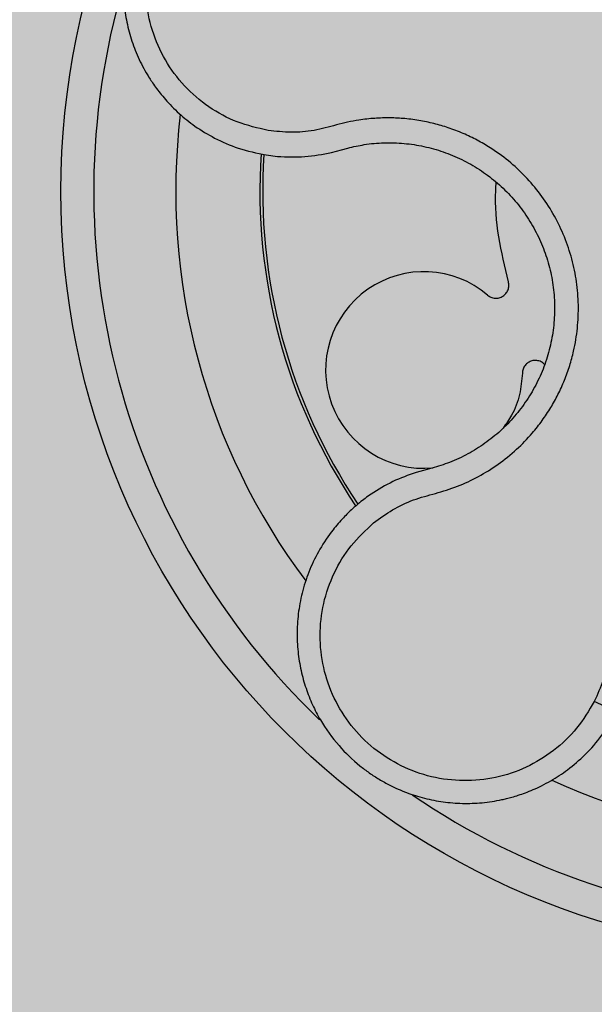
# Model space of a CAD drawing. Units: millimetres. Extents: x 0 to 1, y 0 to 1.2.
# Drawn here: x 0.09 to 0.13, y 1.01 to 1.07 of the extents above; entities that cross this region are included whole.
import ezdxf

# ---------------------------------------------------------------- set-up
doc = ezdxf.new("R2010")
doc.units = ezdxf.units.MM
doc.layers.add('.Operis_HACH', color=255, linetype='Continuous')
doc.layers.add('.Operis_MOBI', color=1, linetype='Continuous')

msp = doc.modelspace()

# ---------------------------------------------------------------- hatches: boundary and pattern name
at = {"layer": '.Operis_HACH', "true_color": 0xeaecd4}
h = msp.add_hatch(color=254, dxfattribs=at)
h.dxf.hatch_style = 1
edge = h.paths.add_edge_path()
edge.add_line((0.1399999999994179, 0.6000000000003638), (0, 0.6000000000003638))
edge.add_line((0, 0.6000000000003638), (0, 1.200000000000273))
edge.add_line((0, 1.200000000000273), (1, 1.200000000000273))
edge.add_line((1, 1.200000000000273), (1, 0))
edge.add_line((1, 0), (0.3999999999978172, 0))
edge.add_line((0.3999999999978172, 0), (0.3999999999978172, 0.3400000000001455))
edge.add_arc((0.1399999999957799, 0.340000000001055), 0.2600000000020373, 359.9999999997996, 449.9999999991983)
at = {"layer": '.Operis_HACH', "true_color": 0x939598}
h = msp.add_hatch(color=252, dxfattribs=at)
h.dxf.hatch_style = 1
edge = h.paths.add_edge_path()
edge.add_arc((0.1400336735277961, 1.059999987807259), 0.046499256, 141.0730578275762, 501.0730578275762)

# ---------------------------------------------------------------- linework, layer by layer
at = {"layer": '.Operis_MOBI'}
for p, q in [((0.1100330832123291, 1.062362767478135), (0.1106301348263514, 1.062522474247089)), ((0.1106301348263514, 1.062522474247089), (0.1110270554818271, 1.062633374557208)), ((0.106040178641706, 1.062209666632953), (0.1067370912060142, 1.062123908523517)), ((0.1158660625296761, 1.043062291888418), (0.1151925244557788, 1.042877446321654)), ((0.1161521474641631, 1.04313537392045), (0.1158660625296761, 1.043062291888418))]:
    msp.add_line(p, q, dxfattribs=at)
msp.add_circle((0.1400336735277961, 1.059999987807259), 0.046499256, dxfattribs=at)
for centre, radius, start, end in [((0.1400336735277961, 1.059999987807259), 0.044499288, 163.6368238993283, 226.3165529075899), ((0.1400336735277961, 1.059999987807259), 0.0395, 173.200144948538, 216.9172264689923), ((0.1400336735277961, 1.059999987807259), 0.03437398736321752, 176.2002961182683, 213.8872852757589), ((0.1400336735277961, 1.059999987807259), 0.03419945279999997, 176.2501413860455, 213.8522243162788), ((0.1156547089558444, 1.049117442425086), 0.005986681252275592, 49.54321102041643, 275.410280583535), ((0.1400336735277961, 1.059999987807259), 0.0395, 245.1999697119812, 288.9168771168964), ((0.1400336735277961, 1.059999987807259), 0.04449928799999998, 235.692144514039, 298.3074151833662)]:
    msp.add_arc(centre, radius, start, end, dxfattribs=at)
for points, knots in [([(0.1132499146879127, 1.08104922994562), (0.1127142838049622, 1.081357990011384), (0.1117161928668793, 1.081933331412984), (0.1101843971118797, 1.082420316457956), (0.1088585905927175, 1.082656803818736), (0.107766762819665, 1.08271762518325), (0.1069284177501686, 1.082686304893741), (0.1063501173848636, 1.082624468710037), (0.1057773340689891, 1.082537683641476), (0.105133925764676, 1.082403032700313), (0.1042234680135152, 1.082135028789253), (0.1032401272823336, 1.081737808144226), (0.1022177995946549, 1.081181515124172), (0.101291838218458, 1.080535238168977), (0.1005545098887524, 1.079892371170899), (0.09997276110880193, 1.079287976331671), (0.09950280908014975, 1.078727015593358), (0.09898815186897991, 1.07801420860369), (0.09846835525968345, 1.077131315531005), (0.09800841157994, 1.076103238021915), (0.0976673691511678, 1.07504920686506), (0.09744099186355015, 1.07397399049978), (0.09732914738924592, 1.072860245591528), (0.09733977041469188, 1.071720369834566), (0.0974795099828043, 1.07056831031332), (0.09775350022755447, 1.069419392127202), (0.09816489107106463, 1.068290400487058), (0.09857222270147759, 1.067482230561382), (0.09889005164586706, 1.066952042959656), (0.0990767936091288, 1.066661196198766), (0.09930595054174773, 1.066331245664514), (0.09958255018136697, 1.065966414097147), (0.09991200301374192, 1.065571955051837), (0.1002999262746016, 1.065154180737409), (0.100883757470001, 1.064594431443311), (0.1017336876502668, 1.063914204562479), (0.1029347014773521, 1.063186858339122), (0.1043849252564542, 1.062554301343425), (0.1054697407344065, 1.062328435581094), (0.106040178641706, 1.062209666632953)], [0, 0, 0, 0, 0.05047649439084865, 0.0940575554295609, 0.1307383025793563, 0.1605146987879869, 0.1833834401084665, 0.1993419793011798, 0.2080938067860601, 0.2307886358159957, 0.253061217942773, 0.2856690712987788, 0.3173296001604689, 0.3480437490968023, 0.3778127097264561, 0.3971389219105294, 0.4165623583595296, 0.4375722327202984, 0.4689260884931534, 0.500099518257561, 0.5294136356818908, 0.5592858967946795, 0.5897178141169093, 0.6207108459302471, 0.6522662968636281, 0.6843855222124731, 0.7170697760471546, 0.7503203055146186, 0.7582158853727017, 0.7676413834589475, 0.7785969635125791, 0.7910826106476304, 0.8050983526863017, 0.8206441642295077, 0.8377201355753968, 0.8712718545764079, 0.9095034837039208, 0.9524134338555958, 1, 1, 1, 1]), ([(0.1061658053804422, 1.063703164306844), (0.105528692027292, 1.063847779458683), (0.104252664019441, 1.064137418629798), (0.1025164470956952, 1.065088541295154), (0.1010145215768716, 1.066366948453833), (0.09984195984725375, 1.067961496980388), (0.09904175763949752, 1.06977179686919), (0.09866440499536111, 1.071717471841566), (0.09872594317494077, 1.07369760856318), (0.09922402274241904, 1.075617052232701), (0.1001342719828244, 1.07737917516215), (0.1014132628297375, 1.078896348287344), (0.1029940040170914, 1.080093511468476), (0.1047990072911489, 1.080905297247682), (0.1067345208321058, 1.081309510203482), (0.1087042567451135, 1.081257959097002), (0.110631127274246, 1.080807303269012), (0.1117751511046663, 1.080171158207577), (0.1123464056872763, 1.079853506800191)], [0, 0, 0, 0, 0.06227363181250664, 0.1247233283549388, 0.1872130770284558, 0.2497352929133286, 0.3123160252928837, 0.3748998459987604, 0.4374506971498366, 0.4999094133614986, 0.5626202664156834, 0.625179493972343, 0.68781715982502, 0.7504209716949207, 0.812856187601241, 0.8752276411738699, 0.9376964189403327, 1, 1, 1, 1]), ([(0.1125960266836046, 1.039803013294659), (0.112972929582611, 1.040080459523779), (0.1137269350729184, 1.040635498980009), (0.1150036571925739, 1.041245278684073), (0.1163663182342134, 1.041589700470013), (0.1177124371752143, 1.042003438464235), (0.1189926234765153, 1.042605656699379), (0.1202068754428183, 1.043357146552808), (0.1213086239440599, 1.044246777767057), (0.1221908941879519, 1.045160395315179), (0.1228715442812245, 1.046022604273276), (0.1233930827074801, 1.046807828390683), (0.1238492426709854, 1.047628736777824), (0.124237630629068, 1.04848380826661), (0.1245544607372722, 1.049371779945886), (0.1248374766728375, 1.050425616944722), (0.125041106777644, 1.051660520268797), (0.1251007978498819, 1.053077841474078), (0.124985376431141, 1.054492618930453), (0.1247006367520953, 1.055882497455514), (0.1242488522439089, 1.057226235202506), (0.1236375111184316, 1.05850452349523), (0.1228755400261434, 1.059699399158944), (0.1219799482423696, 1.060785238024891), (0.1209542509750463, 1.061763206139403), (0.1199510005462798, 1.062507154395917), (0.1190068428986706, 1.063068639964058), (0.1181597634858917, 1.063485406501059), (0.1172806506219786, 1.063831387451955), (0.1163778586414992, 1.064106146561699), (0.1154583373318019, 1.064307729842312), (0.1145255857154552, 1.064431573573074), (0.1135871165133722, 1.064479924405532), (0.1126498504236224, 1.06445229906376), (0.1115518018268631, 1.0643349572847), (0.1103246083985141, 1.064044958353406), (0.1089712421235163, 1.063664725303624), (0.107560995285894, 1.063550236552601), (0.1066306734901445, 1.063652209784323), (0.1061658053804422, 1.063703164306844)], [0, 0, 0, 0, 0.03111709397756734, 0.06225067447045894, 0.09335026478613193, 0.124482741294147, 0.1557829256224195, 0.187148190059837, 0.2192606181948789, 0.2496859890313574, 0.2713925509158878, 0.2922078374364068, 0.3122732419662753, 0.3337457389107144, 0.3545392654193071, 0.3748420377632196, 0.4061684315446404, 0.4374593018253097, 0.4688198528698717, 0.5001940935133645, 0.5314360203883116, 0.5627201317402887, 0.5940564575427465, 0.6253195135948051, 0.6559815402932385, 0.6879905551621227, 0.7080768145976801, 0.7289228860145299, 0.7506709963450287, 0.77080868536816, 0.7916042393756841, 0.8131954255049115, 0.8333084101292557, 0.8540345889459572, 0.8755079698727953, 0.9066333213502878, 0.9377781997893113, 0.9689086822371739, 0.9999999999999999, 0.9999999999999999, 0.9999999999999999, 0.9999999999999999]), ([(0.1110270554818271, 1.062633374557208), (0.1113560631129076, 1.062708487682812), (0.1120812776498497, 1.06287405566809), (0.1132312051777262, 1.06297158359348), (0.1144533730657713, 1.062938049592049), (0.1156648786090955, 1.06275236419151), (0.1168465749215102, 1.062420663600278), (0.1179816432450025, 1.061949071238814), (0.1190533657972992, 1.06134386866097), (0.1200425699971674, 1.06061141433338), (0.1209342646507139, 1.059764379423541), (0.1217165541238501, 1.058815847548885), (0.1223777870218328, 1.057779282881256), (0.1229082416793972, 1.056670336598927), (0.1233002125773055, 1.055504618956093), (0.1235471978470741, 1.054298848529015), (0.1236472363489156, 1.053071459089097), (0.1235952885363076, 1.051841755828264), (0.1233951439062366, 1.050628422236059), (0.1230511427238525, 1.049448438648142), (0.1225649002190039, 1.04832042528551), (0.1219446881550539, 1.047260711483432), (0.121202152040496, 1.046282829202482), (0.1203478262941644, 1.045401304662846), (0.1193907327287889, 1.044630657875132), (0.1183461569853534, 1.043985030548811), (0.1172636188457545, 1.043472195582126), (0.1165122712955053, 1.043244506291103), (0.1161521474641631, 1.04313537392045)], [0, 0, 0, 0, 0.03209702601711132, 0.07074981740519566, 0.1094496926446824, 0.148228224306389, 0.1870582033697337, 0.2259346770705399, 0.2648486887820978, 0.3037957316036221, 0.3426371285860023, 0.3814350873136675, 0.4203197219653706, 0.4591359663983775, 0.4978980606964482, 0.5368243127855394, 0.5757353845698727, 0.6145635495182884, 0.6534400600041812, 0.6922872189562417, 0.7310753299344753, 0.7699032703111561, 0.8087499033390833, 0.8475735163168924, 0.8864024434427086, 0.9253513746243759, 0.9642206206346732, 1, 1, 1, 1]), ([(0.1067370912060142, 1.062123908523517), (0.1072911918708996, 1.062097236285354), (0.1083992979874893, 1.06204389639106), (0.1094885193342634, 1.062256483205147), (0.1100330832123291, 1.062362767478135)], [0, 0, 0, 0, 0.5000429648516327, 1, 1, 1, 1]), ([(0.1208073450361553, 1.054492221558121), (0.1205915323116642, 1.055399573577688), (0.120158223046019, 1.057221356979881), (0.1199798262678087, 1.059275951179188), (0.1200524306950683, 1.060385454939478), (0.1200636537105311, 1.06055695933037)], [0, 0, 0, 0, 0.4561899339807962, 0.9159391634494987, 1, 1, 1, 1]), ([(0.1195393130692537, 1.053672681528042), (0.1196064605283027, 1.053625570382337), (0.1197443233431841, 1.053528844829088), (0.1199979964876547, 1.053474203392852), (0.1202532928400615, 1.053498830752233), (0.1204840739555948, 1.053601651577537), (0.1206726085001719, 1.053769838034441), (0.1207999182952335, 1.053992492284578), (0.1208542860404123, 1.054246224004601), (0.1208227197348606, 1.054411649384747), (0.1208073450361553, 1.054492221558121)], [0, 0, 0, 0, 0.1217649957070891, 0.2500000024659165, 0.3782345605650956, 0.5000000526689191, 0.6217654772342316, 0.7499998472279411, 0.8782347935135922, 1, 1, 1, 1]), ([(0.1230207957887615, 1.049441564482549), (0.1230003434611717, 1.049466846427094), (0.1229257693848922, 1.049559030439013), (0.1227383412624476, 1.049656682866043), (0.1224893758007966, 1.049712057195393), (0.1222378612874309, 1.049682996051615), (0.1220075623023149, 1.04957952034556), (0.1218190793297254, 1.049405498241413), (0.1216908404603601, 1.049179923529664), (0.121671129421884, 1.049012669360764), (0.1216615289595211, 1.048931206516045)], [0, 0, 0, 0, 0.05229268754960426, 0.1906716346137489, 0.329050787620878, 0.4604483245150631, 0.5918448556890207, 0.7302240909428774, 0.8686028987201254, 1, 1, 1, 1]), ([(0.1216615289595211, 1.048931206516045), (0.1216199954797048, 1.048494269311504), (0.1215354481064423, 1.047604820778815), (0.1211167898982239, 1.046451717087166), (0.1206670274223143, 1.045830540617771), (0.1204840412319754, 1.045577814520129)], [0, 0, 0, 0, 0.3641648937507518, 0.7413100251953544, 1, 1, 1, 1]), ([(0.1507634438421519, 1.027664122317219), (0.1506159601449326, 1.028108563251408), (0.150321100740257, 1.028997119695759), (0.1501365068070299, 1.030400475221086), (0.1502260968409246, 1.031803335396944), (0.1502521538350265, 1.033212547560197), (0.1500739771472581, 1.034616044328232), (0.1497353607519472, 1.036001916354053), (0.1492293475093902, 1.037322482553918), (0.1486339686853171, 1.038442297858182), (0.1480252395158459, 1.03935584860892), (0.1474405215485604, 1.040094128075907), (0.1468013271041855, 1.040781588029404), (0.1461084768488945, 1.041415480413434), (0.1453620978936669, 1.041991829754352), (0.1444484981329879, 1.042586841861976), (0.1433379546760989, 1.043162154185211), (0.142009187318763, 1.043656858797931), (0.1406293299369281, 1.043984936804463), (0.1392211275597219, 1.044144611146749), (0.1378045613528229, 1.044130972848052), (0.1363998553970305, 1.043946365920874), (0.1350280724509503, 1.043592357635134), (0.1337194935185835, 1.043078172425339), (0.1324727882310981, 1.042406310660681), (0.1314549595444987, 1.04168325197179), (0.1306282970654138, 1.040960409970012), (0.1299697270078468, 1.040285703922564), (0.1293689710255421, 1.03955951945818), (0.1288287225434033, 1.038788305089838), (0.1283522825870023, 1.037977100236276), (0.1279442516242852, 1.03712727055472), (0.1276056355236506, 1.036247196677323), (0.1273399719902955, 1.035343893123809), (0.1271104077059135, 1.03425738094802), (0.1270044060147484, 1.032996457623995), (0.1269509439334797, 1.031589183080541), (0.126621935836738, 1.030213991410619), (0.1262380884982122, 1.029360961465045), (0.1260460531375429, 1.028934198275692)], [0, 0, 0, 0, 0.03113312459204353, 0.06224345322677089, 0.09340031094876129, 0.1245233467206454, 0.1558516384811619, 0.1871907056493766, 0.2192138130420267, 0.2496270339519819, 0.2713178343917962, 0.2921139445190066, 0.3121567687651412, 0.3336427973754669, 0.3544410487571643, 0.3747396387355091, 0.4060055738482977, 0.4373028103252638, 0.468671420733974, 0.4999566977232033, 0.5311785442107242, 0.5625055453386577, 0.5938085251691878, 0.6250333643557887, 0.6556639633224706, 0.6876759451917578, 0.7077614226731199, 0.7285809667978209, 0.7502759039185661, 0.7703417261784485, 0.7911242364225256, 0.8127611338752477, 0.8329596495449129, 0.8537707082582395, 0.87533008982855, 0.9066976804774364, 0.9378053024695815, 0.9688845536906036, 1, 1, 1, 1]), ([(0.1151925244557788, 1.042877446321654), (0.1147075858170865, 1.042708022363968), (0.1137406202142301, 1.04237019170705), (0.1128732451543328, 1.04182613373905), (0.1124408635223517, 1.041554923874628)], [0, 0, 0, 0, 0.5015055737350639, 1, 1, 1, 1]), ([(0.1124408635223517, 1.041554923874628), (0.1123195125328493, 1.041470343843685), (0.112079754784645, 1.041303235865598), (0.1118509853949945, 1.041121469826976), (0.1117380053437955, 1.041031702849978)], [0, 0, 0, 0, 0.5061399930291943, 0.9999999999999999, 0.9999999999999999, 0.9999999999999999, 0.9999999999999999]), ([(0.1117380053437955, 1.041031702849978), (0.1115948016376933, 1.040911460432199), (0.1112527607874654, 1.04062426243172), (0.1107020611343614, 1.040081625993025), (0.110008090530755, 1.039277710876831), (0.109298987154034, 1.038228136133057), (0.1086853611086553, 1.036983858441545), (0.1082551628278452, 1.035710988912342), (0.1079994907777291, 1.034436697237197), (0.1079062605786021, 1.033184306002568), (0.1079609932276071, 1.031973505155747), (0.1081476171857503, 1.030820249474345), (0.1084491157416778, 1.02973695317587), (0.1088482998056861, 1.028732539274188), (0.1094737894964055, 1.027533341856724), (0.1104037788318237, 1.026244481479353), (0.1114712973794667, 1.025218352162483), (0.1123255873462767, 1.024575130280482), (0.1129346164671006, 1.024180034086839), (0.1136874857111252, 1.023764152997956), (0.1146022088687459, 1.023361366229437), (0.1156908735174511, 1.023018373250125), (0.1168313114540069, 1.022794689986313), (0.1180104310551542, 1.022700016771978), (0.1192131925854483, 1.022742608763565), (0.1201086154032964, 1.022880691537011), (0.1207110747200204, 1.023019352287974), (0.1210445220567635, 1.023106952030048), (0.1214283753470227, 1.023222779594562), (0.121860171071603, 1.023372934962481), (0.1223365922887751, 1.023564178532979), (0.1228533662797417, 1.023803826585208), (0.1235657817342144, 1.024185898294945), (0.124475165426702, 1.024783803140053), (0.1255380635120673, 1.025701123142426), (0.1265880599530647, 1.026884978798989), (0.1271382566155808, 1.027847108518927), (0.12742759343746, 1.028353072245409)], [0, 0, 0, 0, 0.0153066427205837, 0.03655978699274152, 0.06322049003137778, 0.1021603964118667, 0.1399061339008829, 0.1764580701551223, 0.2118168143059489, 0.2459829095467865, 0.2789569438068207, 0.3107394597034316, 0.3413311859768114, 0.3707327137742749, 0.3989448573671955, 0.4517456225996112, 0.4998141092669766, 0.5193220719791797, 0.5390796151117552, 0.5590871714921403, 0.589559901045328, 0.6205971790803066, 0.6522003843810509, 0.6843707240837907, 0.7171096018241188, 0.7504182356871015, 0.7582879081881464, 0.7676905148620674, 0.7786259690250761, 0.7910944126839299, 0.8050958892304426, 0.8206303787859689, 0.8376979091637302, 0.8712418426066469, 0.9094745698782571, 0.9523945857014118, 1, 1, 1, 1]), ([(0.1260460531375429, 1.028934198275692), (0.1257109793732525, 1.028372795160067), (0.1250398222800868, 1.027248297439201), (0.1235985432576854, 1.025893738709328), (0.1219222180552606, 1.024858452499302), (0.1200450833930518, 1.024237039567652), (0.1180754337619874, 1.024034042373842), (0.1161074094343348, 1.024276995998207), (0.1142399339005351, 1.024947481100298), (0.1125687100575306, 1.026015239603566), (0.111174983154342, 1.027425619904079), (0.1101286710509157, 1.029107523159837), (0.1094788672780851, 1.030979535776623), (0.1092627231118968, 1.032946885361071), (0.1094770777708618, 1.034914764242785), (0.110134747439588, 1.036774401887214), (0.1111593496643764, 1.038468003509024), (0.1121175693697296, 1.039358414272101), (0.1125960266836046, 1.039803013294659)], [0, 0, 0, 0, 0.06231837729636871, 0.1248245178855548, 0.1870718010434208, 0.2495984940130154, 0.3122199286506936, 0.3748469895315615, 0.4374134384129173, 0.5001197863332331, 0.5625681571135441, 0.6251237470215394, 0.6876912592497118, 0.7502588586557916, 0.8128063791383664, 0.8753138602753784, 0.9377418399252588, 1, 1, 1, 1]), ([(0.12742759343746, 1.028353072245409), (0.1274017796167755, 1.028350283511372), (0.1273501519535785, 1.028344706040571), (0.1270292995359341, 1.028467509147504), (0.1265745023883937, 1.028670970396433), (0.1262222029326949, 1.0288464556279), (0.1260460531375429, 1.028934198275692)], [0, 0, 0, 0, 0.2499998067476778, 0.4999998317516315, 0.7499998241266157, 1, 1, 1, 1])]:
    msp.add_open_spline(points, degree=3, knots=knots, dxfattribs=at)

doc.saveas('drawing.dxf')
